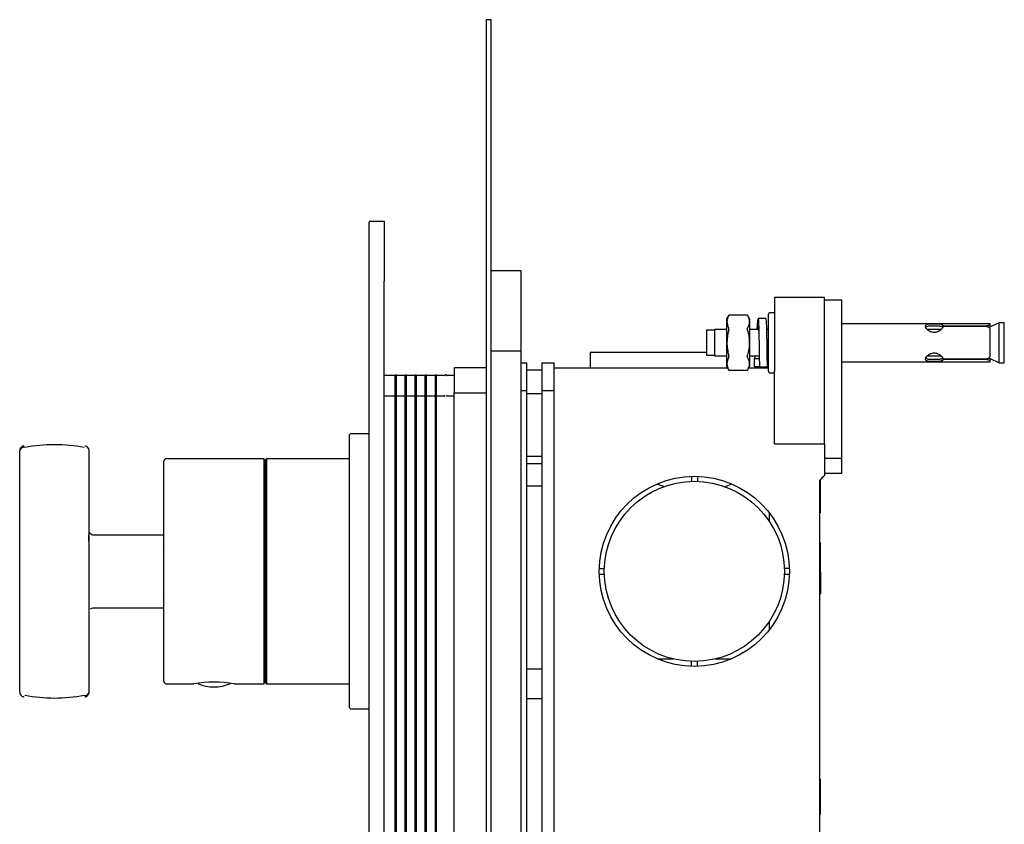
# Model space of a CAD drawing. Units: millimetres. Extents: x -242 to 450, y -359 to 187.
# Drawn here: x 254 to 450, y -200 to -39 of the extents above; entities that cross this region are included whole.
import ezdxf

# ---------------------------------------------------------------- set-up
doc = ezdxf.new("R2010")
doc.units = ezdxf.units.MM

msp = doc.modelspace()

# ---------------------------------------------------------------- linework, layer by layer
at = {"color": 7, "linetype": 'Continuous', "lineweight": 25}
for p, q in [((347.92, -38.95), (346.92, -38.95)), ((346.92, -38.95), (346.92, -98.95)), ((347.92, -98.95), (347.92, -38.95)), ((323.52, -91.2), (323.52, -79.45)), ((323.77, -79.2), (326.52, -79.2)), ((326.52, -79.2), (326.52, -91.2)), ((347.92, -89.1), (353.92, -89.1)), ((353.92, -105.1), (353.92, -89.1)), ((323.52, -287.2), (323.52, -91.2)), ((326.52, -287.2), (326.52, -91.2)), ((414.52, -94.5), (404.52, -94.5)), ((404.52, -94.5), (404.52, -109.22)), ((414.52, -109.22), (414.52, -94.5)), ((418.02, -95), (414.52, -95)), ((418.02, -108.97), (418.02, -95)), ((395.42, -97.97), (394.97, -98.76)), ((399.11, -97.97), (395.42, -97.97)), ((399.57, -98.76), (399.11, -97.97)), ((404.52, -97.5), (403.62, -97.5)), ((346.92, -98.95), (346.92, -298.95)), ((347.92, -298.95), (347.92, -98.95)), ((394.97, -98.76), (394.97, -103.5)), ((399.57, -98.76), (399.57, -108.23)), ((402.86, -98.69), (401.26, -98.69)), ((447.67, -99.7), (418.02, -99.7)), ((438.21, -100.13), (446.67, -100.13)), ((438.21, -100.13), (438.21, -100.28)), ((446.67, -100.28), (438.21, -100.28)), ((449.47, -99.5), (447.53, -100.37)), ((447.67, -99.78), (447.67, -99.7)), ((447.67, -100.24), (447.67, -99.78)), ((447.67, -100.31), (447.67, -100.24)), ((450.47, -99.5), (449.47, -99.5)), ((449.47, -107.5), (449.47, -99.5)), ((450.47, -107.5), (450.47, -99.5)), ((392.57, -101), (390.97, -101)), ((390.97, -101), (390.97, -103.5)), ((394.97, -100.85), (392.57, -100.85)), ((392.57, -100.85), (392.57, -106.15)), ((401.35, -100.85), (399.57, -100.85)), ((403.32, -100.85), (403, -100.85)), ((437.86, -100.85), (435.08, -100.85)), ((447.67, -106.06), (447.67, -100.93)), ((390.97, -103.5), (390.97, -106)), ((394.97, -103.5), (394.97, -108.23)), ((403.05, -103.5), (403.05, -103.5)), ((347.92, -105.1), (353.92, -105.1)), ((353.92, -292.8), (353.92, -105.1)), ((367.72, -105.4), (367.72, -108.5)), ((367.72, -105.4), (388.52, -105.4)), ((388.52, -105.4), (390.97, -105.4)), ((390.97, -106), (392.57, -106)), ((392.57, -106.15), (394.97, -106.15)), ((399.57, -106.15), (401.49, -106.15)), ((403.11, -106.15), (403.32, -106.15)), ((435.07, -106.15), (437.87, -106.15)), ((353.92, -107.5), (355.02, -107.5)), ((355.02, -113.08), (355.02, -107.5)), ((358.02, -107.5), (358.02, -113.08)), ((358.02, -107.5), (360.52, -107.5)), ((360.52, -113.08), (360.52, -107.5)), ((400.52, -108.3), (400.52, -106.74)), ((401.5, -106.74), (400.52, -106.74)), ((403.12, -108.31), (403.12, -106.75)), ((418.02, -107.3), (447.67, -107.3)), ((438.21, -106.71), (446.67, -106.71)), ((438.21, -106.71), (438.21, -106.86)), ((446.67, -106.86), (438.21, -106.86)), ((447.51, -106.61), (449.47, -107.5)), ((447.67, -106.75), (447.67, -106.69)), ((447.67, -107.21), (447.67, -106.75)), ((447.67, -107.3), (447.67, -107.21)), ((449.47, -107.5), (450.47, -107.5)), ((328.72, -110.05), (326.52, -110.05)), ((328.72, -109.9), (329.02, -109.9)), ((328.72, -114.08), (328.72, -109.9)), ((329.02, -114.08), (329.02, -109.9)), ((330.72, -110.05), (329.02, -110.05)), ((330.72, -109.9), (331.02, -109.9)), ((330.72, -114.08), (330.72, -109.9)), ((331.02, -114.08), (331.02, -109.9)), ((332.72, -110.05), (331.02, -110.05)), ((332.72, -109.9), (333.02, -109.9)), ((332.72, -114.08), (332.72, -109.9)), ((333.02, -114.08), (333.02, -109.9)), ((334.72, -110.05), (333.02, -110.05)), ((334.72, -109.9), (335.02, -109.9)), ((334.72, -114.08), (334.72, -109.9)), ((335.02, -114.08), (335.02, -109.9)), ((336.72, -110.05), (335.02, -110.05)), ((336.72, -109.9), (337.02, -109.9)), ((336.72, -109.9), (336.72, -114.08)), ((337.02, -114.08), (337.02, -109.9)), ((338.61, -110.05), (337.02, -110.05)), ((340.52, -110.05), (339.13, -110.05)), ((346.92, -108.5), (340.52, -108.5)), ((340.52, -108.5), (340.52, -113.5)), ((358.02, -109), (355.02, -109)), ((360.52, -108.5), (395.12, -108.5)), ((394.97, -108.23), (395.42, -109.02)), ((395.42, -109.02), (399.11, -109.02)), ((399.11, -109.02), (399.57, -108.23)), ((399.41, -108.5), (403.32, -108.5)), ((401.52, -108.3), (400.52, -108.3)), ((401.52, -108.31), (403.12, -108.31)), ((403.62, -109.5), (404.52, -109.5)), ((404.52, -123.71), (404.52, -109.22)), ((414.52, -123.71), (414.52, -109.22)), ((418.02, -126.57), (418.02, -108.97)), ((328.72, -114.08), (329.02, -114.08)), ((328.72, -286.61), (328.72, -114.08)), ((329.02, -286.61), (329.02, -114.08)), ((330.72, -114.08), (331.02, -114.08)), ((330.72, -286.61), (330.72, -114.08)), ((331.02, -286.61), (331.02, -114.08)), ((332.72, -286.61), (332.72, -114.08)), ((332.72, -114.08), (333.02, -114.08)), ((333.02, -286.61), (333.02, -114.08)), ((334.72, -114.08), (335.02, -114.08)), ((334.72, -286.61), (334.72, -114.08)), ((335.02, -286.61), (335.02, -114.08)), ((336.72, -114.08), (336.72, -286.61)), ((336.72, -114.08), (337.02, -114.08)), ((337.02, -286.61), (337.02, -114.08)), ((340.52, -113.5), (346.92, -113.5)), ((340.52, -287.2), (340.52, -113.5)), ((353.92, -113.08), (355.02, -113.08)), ((355.02, -287.61), (355.02, -113.08)), ((358.02, -113.7), (355.02, -113.7)), ((358.02, -113.08), (360.52, -113.08)), ((358.02, -113.08), (358.02, -287.61)), ((360.52, -287.61), (360.52, -113.08)), ((326.52, -114.15), (328.72, -114.15)), ((329.02, -114.15), (330.72, -114.15)), ((331.02, -114.15), (332.72, -114.15)), ((333.02, -114.15), (334.72, -114.15)), ((335.02, -114.15), (336.72, -114.15)), ((337.02, -114.15), (338.61, -114.15)), ((339.13, -114.15), (340.52, -114.15)), ((323.52, -116.12), (323.5, -116.12)), ((323.5, -117.54), (323.52, -117.54)), ((323.32, -121.7), (320.02, -121.7)), ((404.52, -123.71), (414.52, -123.71)), ((414.52, -123.71), (414.52, -130.03)), ((253.69, -128.75), (253.69, -125.1)), ((267.57, -128.75), (267.57, -125.1)), ((302.52, -126.7), (283.02, -126.7)), ((302.52, -171.7), (302.52, -126.7)), ((303.02, -126.7), (302.72, -127)), ((302.72, -127), (302.72, -171.4)), ((319.52, -126.7), (303.02, -126.7)), ((303.02, -126.7), (303.02, -171.7)), ((355.02, -126.2), (358.02, -126.2)), ((358.02, -127.7), (355.02, -127.7)), ((414.52, -126.57), (418.02, -126.57)), ((418.02, -129.61), (418.02, -126.57)), ((253.69, -141.71), (253.69, -128.75)), ((267.57, -141.71), (267.57, -128.75)), ((302.72, -128), (302.52, -128)), ((302.72, -128.22), (302.52, -128.22)), ((302.72, -129.46), (302.52, -129.46)), ((418.02, -129.61), (414.52, -129.61)), ((302.72, -130.16), (302.52, -130.16)), ((382.45, -132.27), (381.24, -131.83)), ((387.92, -130.21), (387.92, -131.21)), ((389.12, -130.21), (389.12, -131.21)), ((395.82, -131.82), (394.46, -132.39)), ((413.52, -131.05), (413.52, -269.65)), ((413.72, -137.5), (413.72, -130.84)), ((302.72, -133.72), (302.52, -133.72)), ((358.02, -132.2), (355.02, -132.2)), ((302.72, -135.01), (302.52, -135.01)), ((403.52, -139.25), (403.52, -137.53)), ((413.72, -137.5), (413.52, -137.5)), ((302.72, -140.33), (302.52, -140.33)), ((268.54, -141.96), (268.46, -141.94)), ((282.37, -141.96), (268.54, -141.96)), ((302.72, -142.01), (302.52, -142.01)), ((413.52, -143.5), (413.72, -143.5)), ((413.72, -149.27), (413.72, -143.5)), ((282.52, -144.1), (282.37, -143.95)), ((302.52, -148.28), (302.72, -148.28)), ((369.53, -148.6), (370.53, -148.6)), ((407.51, -148.6), (406.51, -148.6)), ((302.72, -150.11), (302.52, -150.11)), ((370.53, -149.8), (369.53, -149.8)), ((407.51, -149.8), (406.51, -149.8)), ((282.37, -154.45), (282.52, -154.3)), ((413.52, -153.67), (413.72, -153.67)), ((253.69, -169.65), (253.69, -156.7)), ((267.57, -169.65), (267.57, -156.7)), ((268.54, -156.46), (282.37, -156.46)), ((302.72, -156.38), (302.52, -156.38)), ((302.72, -158.07), (302.52, -158.07)), ((403.52, -160.86), (403.52, -159.15)), ((302.72, -163.39), (302.52, -163.39)), ((302.72, -164.68), (302.52, -164.68)), ((381.1, -166.69), (384.27, -166.69)), ((387.92, -168.19), (387.92, -167.19)), ((389.12, -168.19), (389.12, -167.19)), ((392.76, -166.69), (395.93, -166.69)), ((302.72, -168.23), (302.52, -168.23)), ((302.52, -168.93), (302.72, -168.93)), ((355.02, -168.7), (358.02, -168.7)), ((253.69, -173.3), (253.69, -169.65)), ((267.57, -173.3), (267.57, -169.65)), ((302.72, -170.18), (302.52, -170.18)), ((302.52, -170.4), (302.72, -170.4)), ((283.02, -171.7), (288.52, -171.7)), ((296.52, -171.7), (302.52, -171.7)), ((302.72, -171.4), (303.02, -171.7)), ((303.02, -171.7), (319.52, -171.7)), ((266.77, -174.28), (266.76, -174.28)), ((358.02, -174.7), (355.02, -174.7)), ((320.02, -176.7), (323.32, -176.7)), ((413.52, -190.7), (413.72, -190.7)), ((413.72, -197.7), (413.72, -190.7)), ((413.72, -197.7), (413.52, -197.7)), ((413.52, -197.81), (413.72, -197.81))]:
    msp.add_line(p, q, dxfattribs=at)
at = {"color": 7, "linetype": 'Continuous', "lineweight": 25, "flags": 128}
for points in [[(401.08, -100.85), (401.13, -99.96), (401.19, -99.08), (401.25, -98.7), (401.31, -98.86), (401.35, -99.54), (401.39, -100.67), (401.43, -102.12), (401.46, -103.73), (401.48, -105.3), (401.5, -106.68), (401.51, -107.69), (401.52, -108.23), (401.52, -108.31), (401.52, -108.31)], [(254.5, -124.12), (254.47, -124.14), (254.46, -124.16)]]:
    msp.add_lwpolyline(points, dxfattribs=at)
at = {"color": 7, "linetype": 'Continuous', "lineweight": 25}
for radius in [19, 18]:
    msp.add_circle((388.52, -149.2), radius, dxfattribs=at)
for centre, radius, start, end in [((323.77, -79.45), 0.25, 90, 180), ((403.62, -97.8), 0.3, 90, 180), ((338.87, -110.05), 0.15, 30, 150), ((403.62, -109.2), 0.3, 180, 270), ((320.02, -122.2), 0.5, 90, 180), ((323.32, -121.9), 0.2, 0, 90), ((254.57, -125.28), 0.893, 81.9505, 168.5782), ((283.02, -127.2), 0.5, 90, 180), ((283.02, -171.2), 0.5, 180, 270), ((292.52, -194.01), 22.67, 79.8379, 100.1621), ((292.52, -164.19), 8.11, 246.4564, 293.8247), ((266.69, -173.12), 0.893, 261.9505, 348.5783), ((320.02, -176.2), 0.5, 180, 270), ((323.32, -176.5), 0.2, 270, 0)]:
    msp.add_arc(centre, radius, start, end, dxfattribs=at)
for points, knots in [([(395.39, -98.04), (395.17, -98.45), (395.03, -98.87), (395.03, -99.5), (395.07, -99.72), (395.19, -100.14), (395.28, -100.35), (395.39, -100.55)], [0, 0, 0, 0, 0.5, 0.5, 0.75, 0.75, 1, 1, 1, 1]), ([(399.15, -98.04), (399.37, -98.45), (399.5, -98.87), (399.5, -99.5), (399.47, -99.72), (399.35, -100.14), (399.26, -100.35), (399.15, -100.55)], [0, 0, 0, 0, 0.5, 0.5, 0.75, 0.75, 1, 1, 1, 1]), ([(403.32, -109.2), (403.32, -109.2), (403.32, -109.19), (403.32, -109.18), (403.32, -109.16), (403.32, -109.14), (403.32, -109.08), (403.32, -108.98), (403.32, -108.8), (403.32, -108.57), (403.32, -108.17), (403.32, -107.56), (403.32, -106.64), (403.32, -105.62), (403.32, -104.56), (403.32, -103.5), (403.32, -102.43), (403.32, -101.37), (403.32, -100.35), (403.32, -99.44), (403.32, -98.82), (403.32, -98.43), (403.32, -98.19), (403.32, -98.01), (403.32, -97.9), (403.32, -97.84), (403.32, -97.8), (403.32, -97.8), (403.32, -97.8)], [0, 0, 0, 0, 0.0116728, 0.0233245, 0.0349707, 0.0466271, 0.0583094, 0.0891908, 0.1201015, 0.1522705, 0.184469, 0.2501183, 0.3157676, 0.3800526, 0.4417717, 0.5000028, 0.5582339, 0.619953, 0.6842381, 0.7498873, 0.8155366, 0.8477057, 0.8799042, 0.9107856, 0.9416963, 0.9611364, 0.9805467, 1, 1, 1, 1]), ([(401.16, -100.85), (401.17, -100.72), (401.21, -100.38), (401.26, -100.2), (401.31, -100.31), (401.35, -100.79), (401.4, -101.57), (401.43, -102.52), (401.45, -103.2), (401.45, -103.51)], [0, 0, 0, 0, 0.090186, 0.245985, 0.401691, 0.557312, 0.712859, 0.86834, 1, 1, 1, 1]), ([(403.12, -108.31), (403.12, -108.25), (403.12, -108.15), (403.11, -107.32), (403.09, -106.1), (403.07, -104.57), (403.05, -102.93), (403.01, -101.35), (402.98, -100.01), (402.93, -99.09), (402.89, -98.66), (402.87, -98.73), (402.86, -98.74)], [0, 0, 0, 0, 0.1073706, 0.2147414, 0.322115, 0.429494, 0.5368812, 0.6442795, 0.7516915, 0.8591201, 0.9665681, 1, 1, 1, 1]), ([(438.21, -100.28), (438.2, -100.34), (438.18, -100.41), (438.12, -100.54), (438.08, -100.61), (437.98, -100.74), (437.92, -100.81), (437.78, -100.94), (437.71, -101.01), (437.46, -101.18), (437.27, -101.29), (436.85, -101.42), (436.62, -101.46), (436.28, -101.44), (436.17, -101.43), (435.95, -101.38), (435.85, -101.35), (435.54, -101.22), (435.36, -101.11), (435.13, -100.92), (435.06, -100.86), (434.94, -100.72), (434.89, -100.65), (434.8, -100.52), (434.77, -100.45), (434.73, -100.33), (434.72, -100.26), (434.72, -100.09), (434.76, -100), (434.89, -99.89), (434.94, -99.86), (435.06, -99.81), (435.13, -99.79), (435.28, -99.76), (435.36, -99.74), (435.54, -99.72), (435.64, -99.72), (435.94, -99.7), (436.16, -99.7), (436.5, -99.7), (436.62, -99.7), (436.84, -99.7), (436.95, -99.7), (437.26, -99.71), (437.46, -99.73), (437.79, -99.78), (437.93, -99.82), (438.08, -99.91), (438.12, -99.95), (438.18, -100.03), (438.2, -100.08), (438.21, -100.13)], [0, 0, 0, 0, 0.03125, 0.03125, 0.0625, 0.0625, 0.09375, 0.09375, 0.125, 0.125, 0.1875, 0.1875, 0.25, 0.25, 0.28125, 0.28125, 0.3125, 0.3125, 0.375, 0.375, 0.40625, 0.40625, 0.4375, 0.4375, 0.46875, 0.46875, 0.5, 0.5, 0.5625, 0.5625, 0.59375, 0.59375, 0.625, 0.625, 0.65625, 0.65625, 0.6875, 0.6875, 0.75, 0.75, 0.78125, 0.78125, 0.8125, 0.8125, 0.875, 0.875, 0.9375, 0.9375, 0.96875, 0.96875, 1, 1, 1, 1]), ([(438.09, -100.38), (438.09, -100.37), (438.04, -100.29), (437.79, -100.23), (437.36, -100.19), (436.79, -100.2), (436.21, -100.2), (435.7, -100.19), (435.25, -100.21), (434.9, -100.3), (434.72, -100.45), (434.73, -100.61), (434.74, -100.65)], [0, 0, 0, 0, 0.012924, 0.125855, 0.247493, 0.375563, 0.489291, 0.591042, 0.701149, 0.826425, 0.952229, 1, 1, 1, 1]), ([(446.67, -100.13), (446.8, -100.13), (446.93, -100.12), (447.18, -100.07), (447.29, -100.04), (447.47, -99.97), (447.55, -99.93), (447.64, -99.85), (447.67, -99.81), (447.67, -99.78)], [0, 0, 0, 0, 0.25, 0.25, 0.5, 0.5, 0.75, 0.75, 1, 1, 1, 1]), ([(447.67, -100.93), (447.67, -100.84), (447.64, -100.74), (447.55, -100.58), (447.47, -100.51), (447.29, -100.4), (447.18, -100.35), (446.93, -100.3), (446.8, -100.28), (446.67, -100.28)], [0, 0, 0, 0, 0.25, 0.25, 0.5, 0.5, 0.75, 0.75, 1, 1, 1, 1]), ([(447.38, -100.43), (447.43, -100.42), (447.55, -100.37), (447.65, -100.3), (447.66, -100.26), (447.67, -100.24)], [0, 0, 0, 0, 0.24707, 0.670586, 1, 1, 1, 1]), ([(395.39, -100.98), (395.17, -101.81), (395.03, -102.64), (395.03, -103.91), (395.07, -104.34), (395.19, -105.18), (395.28, -105.6), (395.39, -106.01)], [0, 0, 0, 0, 0.5, 0.5, 0.75, 0.75, 1, 1, 1, 1]), ([(395.39, -100.98), (395.41, -100.9), (395.42, -100.81), (395.42, -100.66), (395.41, -100.59), (395.39, -100.55)], [0, 0, 0, 0, 0.5, 0.5, 1, 1, 1, 1]), ([(399.15, -100.98), (399.12, -100.9), (399.11, -100.81), (399.11, -100.66), (399.12, -100.59), (399.15, -100.55)], [0, 0, 0, 0, 0.5, 0.5, 1, 1, 1, 1]), ([(399.15, -100.98), (399.37, -101.81), (399.5, -102.64), (399.5, -103.91), (399.47, -104.34), (399.35, -105.18), (399.26, -105.6), (399.15, -106.01)], [0, 0, 0, 0, 0.5, 0.5, 0.75, 0.75, 1, 1, 1, 1]), ([(403.12, -106.75), (403.12, -106.71), (403.12, -106.64), (403.11, -106.08), (403.09, -105.25), (403.07, -104.34), (403.06, -103.73), (403.05, -103.49)], [0, 0, 0, 0, 0.214559, 0.429119, 0.643691, 0.858286, 1, 1, 1, 1]), ([(395.39, -106.44), (395.41, -106.4), (395.42, -106.33), (395.42, -106.18), (395.41, -106.09), (395.39, -106.01)], [0, 0, 0, 0, 0.5, 0.5, 1, 1, 1, 1]), ([(399.15, -106.44), (399.12, -106.4), (399.11, -106.33), (399.11, -106.18), (399.12, -106.09), (399.15, -106.01)], [0, 0, 0, 0, 0.5, 0.5, 1, 1, 1, 1]), ([(400.52, -106.74), (400.55, -106.71), (400.61, -106.64), (400.67, -106.29), (400.69, -106.15)], [0, 0, 0, 0, 0.597371, 1, 1, 1, 1]), ([(438.21, -106.86), (438.2, -106.91), (438.18, -106.96), (438.12, -107.04), (438.08, -107.08), (437.98, -107.14), (437.92, -107.17), (437.78, -107.21), (437.71, -107.23), (437.46, -107.27), (437.27, -107.28), (436.85, -107.29), (436.62, -107.29), (436.28, -107.29), (436.17, -107.29), (435.95, -107.29), (435.85, -107.29), (435.54, -107.27), (435.36, -107.25), (435.13, -107.21), (435.06, -107.18), (434.94, -107.13), (434.89, -107.1), (434.8, -107.03), (434.77, -106.99), (434.73, -106.9), (434.72, -106.85), (434.72, -106.68), (434.76, -106.54), (434.89, -106.34), (434.94, -106.27), (435.06, -106.14), (435.13, -106.07), (435.28, -105.95), (435.36, -105.89), (435.54, -105.78), (435.64, -105.73), (435.94, -105.61), (436.16, -105.55), (436.5, -105.54), (436.62, -105.55), (436.84, -105.58), (436.95, -105.6), (437.26, -105.71), (437.46, -105.81), (437.79, -106.05), (437.93, -106.18), (438.08, -106.38), (438.12, -106.45), (438.18, -106.59), (438.2, -106.65), (438.21, -106.71)], [0, 0, 0, 0, 0.03125, 0.03125, 0.0625, 0.0625, 0.09375, 0.09375, 0.125, 0.125, 0.1875, 0.1875, 0.25, 0.25, 0.28125, 0.28125, 0.3125, 0.3125, 0.375, 0.375, 0.40625, 0.40625, 0.4375, 0.4375, 0.46875, 0.46875, 0.5, 0.5, 0.5625, 0.5625, 0.59375, 0.59375, 0.625, 0.625, 0.65625, 0.65625, 0.6875, 0.6875, 0.75, 0.75, 0.78125, 0.78125, 0.8125, 0.8125, 0.875, 0.875, 0.9375, 0.9375, 0.96875, 0.96875, 1, 1, 1, 1]), ([(446.67, -106.71), (446.8, -106.71), (446.93, -106.7), (447.18, -106.64), (447.29, -106.6), (447.47, -106.48), (447.55, -106.41), (447.64, -106.25), (447.67, -106.16), (447.67, -106.06)], [0, 0, 0, 0, 0.25, 0.25, 0.5, 0.5, 0.75, 0.75, 1, 1, 1, 1]), ([(395.39, -106.44), (395.17, -106.85), (395.03, -107.27), (395.03, -107.9), (395.07, -108.12), (395.19, -108.54), (395.28, -108.75), (395.39, -108.95)], [0, 0, 0, 0, 0.5, 0.5, 0.75, 0.75, 1, 1, 1, 1]), ([(399.15, -106.44), (399.37, -106.85), (399.5, -107.27), (399.5, -107.9), (399.47, -108.12), (399.35, -108.54), (399.26, -108.75), (399.15, -108.95)], [0, 0, 0, 0, 0.5, 0.5, 0.75, 0.75, 1, 1, 1, 1]), ([(434.74, -106.34), (434.74, -106.4), (434.73, -106.54), (434.9, -106.69), (435.22, -106.78), (435.7, -106.8), (436.27, -106.79), (436.84, -106.8), (437.34, -106.8), (437.76, -106.76), (438.03, -106.71), (438.08, -106.62), (438.09, -106.61)], [0, 0, 0, 0, 0.0643245, 0.1699531, 0.2820033, 0.4064043, 0.5330273, 0.6426514, 0.7446706, 0.8582725, 0.985525, 1, 1, 1, 1]), ([(447.67, -107.21), (447.67, -107.18), (447.64, -107.14), (447.55, -107.07), (447.47, -107.03), (447.29, -106.95), (447.18, -106.92), (446.93, -106.87), (446.8, -106.86), (446.67, -106.86)], [0, 0, 0, 0, 0.25, 0.25, 0.5, 0.5, 0.75, 0.75, 1, 1, 1, 1]), ([(447.67, -106.75), (447.66, -106.73), (447.63, -106.68), (447.52, -106.6), (447.4, -106.57), (447.38, -106.56)], [0, 0, 0, 0, 0.432644, 0.866054, 1, 1, 1, 1]), ([(338.61, -110.05), (338.63, -110.05), (338.66, -110.04), (338.71, -110.01), (338.72, -109.99), (338.74, -109.97)], [0, 0, 0, 0, 0.5, 0.5, 1, 1, 1, 1]), ([(338.74, -109.99), (338.73, -110), (338.72, -110.02), (338.68, -110.04), (338.64, -110.05), (338.61, -110.05), (338.61, -110.05)], [0, 0, 0, 0, 0.245986, 0.500468, 0.870694, 1, 1, 1, 1]), ([(339, -109.97), (339, -109.98), (339.02, -110), (339.06, -110.03), (339.09, -110.05), (339.12, -110.05), (339.13, -110.05)], [0, 0, 0, 0, 0.2459859, 0.5004683, 0.8706942, 1, 1, 1, 1]), ([(339.13, -110.05), (339.1, -110.05), (339.08, -110.04), (339.03, -110.02), (339.01, -110.01), (339, -109.99)], [0, 0, 0, 0, 0.5, 0.5, 1, 1, 1, 1]), ([(338.61, -114.15), (338.63, -114.15), (338.66, -114.14), (338.71, -114.12), (338.72, -114.11), (338.74, -114.09)], [0, 0, 0, 0, 0.5, 0.5, 1, 1, 1, 1]), ([(339, -114.09), (339, -114.1), (339.01, -114.11), (339.05, -114.13), (339.09, -114.15), (339.12, -114.15), (339.13, -114.15)], [0, 0, 0, 0, 0.133998, 0.500003, 0.870574, 1, 1, 1, 1]), ([(338.74, -114.15), (338.73, -114.15), (338.72, -114.15), (338.68, -114.15), (338.64, -114.15), (338.61, -114.15), (338.61, -114.15)], [0, 0, 0, 0, 0.245986, 0.500468, 0.870694, 1, 1, 1, 1]), ([(339.13, -114.15), (339.1, -114.15), (339.08, -114.15), (339.03, -114.15), (339.01, -114.15), (339, -114.15)], [0, 0, 0, 0, 0.5, 0.5, 1, 1, 1, 1]), ([(319.52, -122.2), (319.52, -122.2), (319.52, -125.04), (319.52, -135.17), (319.52, -142.04), (319.52, -156.36), (319.52, -163.22), (319.52, -173.35), (319.52, -176.2), (319.52, -176.2)], [0, 0, 0, 0, 0.25, 0.25, 0.5, 0.5, 0.75, 0.75, 1, 1, 1, 1]), ([(253.81, -124.63), (253.76, -124.75), (253.69, -124.9), (253.7, -125.07), (253.7, -125.1)], [0, 0, 0, 0, 0.805031, 1, 1, 1, 1]), ([(254.5, -124.14), (254.45, -124.14), (254.31, -124.15), (254.11, -124.28), (253.93, -124.44), (253.85, -124.57), (253.81, -124.63)], [0, 0, 0, 0, 0.167744, 0.473542, 0.771425, 1, 1, 1, 1]), ([(267.45, -124.63), (267.37, -124.52), (267.26, -124.36), (267.01, -124.19), (266.85, -124.15), (266.76, -124.12)], [0, 0, 0, 0, 0.448054, 0.66878, 1, 1, 1, 1]), ([(267.56, -125.1), (267.56, -125.09), (267.58, -124.99), (267.54, -124.83), (267.48, -124.69), (267.45, -124.63)], [0, 0, 0, 0, 0.054491, 0.589484, 1, 1, 1, 1]), ([(282.52, -149.2), (282.52, -143.36), (282.52, -137.77), (282.52, -129.51), (282.52, -127.2), (282.52, -127.2)], [0, 0, 0, 0, 0.5, 0.5, 1, 1, 1, 1]), ([(268.7, -141.94), (268.57, -141.95), (268.29, -141.97), (267.89, -141.79), (267.61, -141.47), (267.58, -141.24), (267.57, -141.13)], [0, 0, 0, 0, 0.235684, 0.489331, 0.749012, 1, 1, 1, 1]), ([(268.1, -141.85), (268.06, -141.83), (267.96, -141.78), (267.88, -141.71), (267.83, -141.66)], [0, 0, 0, 0, 0.3707687, 1, 1, 1, 1]), ([(253.69, -156.7), (253.69, -156.62), (253.69, -156.47), (253.69, -156.23), (253.69, -155.99), (253.69, -155.74), (253.69, -155.48), (253.69, -155.22), (253.69, -154.96), (253.69, -154.48), (253.69, -153.76), (253.69, -152.79), (253.69, -151.81), (253.69, -150.48), (253.69, -148.79), (253.69, -147.12), (253.69, -145.84), (253.69, -144.91), (253.69, -144.02), (253.69, -143.28), (253.69, -142.67), (253.69, -142.18), (253.69, -141.87), (253.69, -141.71)], [0, 0, 0, 0, 0.019451, 0.038814, 0.058103, 0.077334, 0.096523, 0.115684, 0.134833, 0.153986, 0.218305, 0.282075, 0.343299, 0.404114, 0.524807, 0.64493, 0.70459, 0.764791, 0.824121, 0.884137, 0.922572, 0.961152, 1, 1, 1, 1]), ([(267.56, -147.17), (267.55, -146.51), (267.55, -145.2), (267.54, -143.42), (267.52, -142.42), (267.52, -141.93)], [0, 0, 0, 0, 0.331824, 0.666748, 1, 1, 1, 1]), ([(267.57, -147.52), (267.57, -147.42), (267.57, -147.21), (267.57, -146.9), (267.57, -146.58), (267.57, -146.26), (267.57, -145.94), (267.57, -145.62), (267.57, -145.29), (267.57, -144.96), (267.57, -144.64), (267.57, -144.29), (267.57, -143.91), (267.57, -143.5), (267.57, -143.07), (267.57, -142.62), (267.57, -142.16), (267.57, -141.86), (267.57, -141.71)], [0, 0, 0, 0, 0.046909, 0.094763, 0.143559, 0.193298, 0.243977, 0.295597, 0.348157, 0.401655, 0.456091, 0.511466, 0.578648, 0.65153, 0.730108, 0.814378, 0.904344, 1, 1, 1, 1]), ([(267.57, -150.89), (267.57, -150.74), (267.56, -150.44), (267.56, -150), (267.56, -149.57), (267.55, -149.01), (267.56, -148.33), (267.56, -147.78), (267.57, -147.52)], [0, 0, 0, 0, 0.13248, 0.269696, 0.392819, 0.516778, 0.763314, 1, 1, 1, 1]), ([(282.52, -171.2), (282.52, -171.2), (282.52, -168.88), (282.52, -160.63), (282.52, -155.03), (282.52, -149.2)], [0, 0, 0, 0, 0.5, 0.5, 1, 1, 1, 1]), ([(267.57, -156.7), (267.57, -156.62), (267.57, -156.46), (267.57, -156.22), (267.57, -155.98), (267.57, -155.74), (267.57, -155.5), (267.57, -155.27), (267.57, -155.04), (267.57, -154.82), (267.57, -154.6), (267.57, -154.38), (267.57, -154.18), (267.57, -153.97), (267.57, -153.65), (267.57, -153.19), (267.57, -152.61), (267.57, -152.03), (267.57, -151.46), (267.57, -151.08), (267.57, -150.89)], [0, 0, 0, 0, 0.050588, 0.099725, 0.147405, 0.193621, 0.238372, 0.281658, 0.323481, 0.363841, 0.40274, 0.440177, 0.47615, 0.51066, 0.543706, 0.641252, 0.735659, 0.826923, 0.915038, 1, 1, 1, 1]), ([(267.83, -156.75), (267.88, -156.71), (267.98, -156.61), (268.22, -156.49), (268.42, -156.47), (268.54, -156.46)], [0, 0, 0, 0, 0.263254, 0.521102, 1, 1, 1, 1]), ([(253.7, -173.3), (253.69, -173.31), (253.68, -173.41), (253.72, -173.57), (253.78, -173.71), (253.81, -173.77)], [0, 0, 0, 0, 0.054491, 0.589484, 1, 1, 1, 1]), ([(253.81, -173.77), (253.89, -173.88), (254, -174.05), (254.25, -174.21), (254.41, -174.25), (254.5, -174.28)], [0, 0, 0, 0, 0.448345, 0.669213, 1, 1, 1, 1]), ([(266.76, -174.26), (266.81, -174.26), (266.95, -174.25), (267.15, -174.13), (267.33, -173.96), (267.41, -173.83), (267.45, -173.77)], [0, 0, 0, 0, 0.16701, 0.473078, 0.771224, 1, 1, 1, 1]), ([(267.45, -173.77), (267.5, -173.65), (267.57, -173.5), (267.56, -173.33), (267.56, -173.3)], [0, 0, 0, 0, 0.805613, 1, 1, 1, 1])]:
    msp.add_open_spline(points, degree=3, knots=knots, dxfattribs=at)
for points in [[(395.39, -98.04), (395.41, -98), (395.42, -97.97), (395.42, -97.97)], [(399.15, -98.04), (399.12, -98), (399.11, -97.97), (399.11, -97.97)], [(338.74, -109.97), (338.74, -109.97), (338.74, -109.98), (338.74, -109.99)], [(339, -109.99), (339, -109.98), (339, -109.97), (339, -109.97)], [(395.42, -109.02), (395.42, -109.02), (395.41, -109), (395.39, -108.95)], [(399.11, -109.02), (399.11, -109.02), (399.12, -109), (399.15, -108.95)], [(254.69, -124.39), (258.58, -123.63), (262.68, -123.63), (266.57, -124.39)], [(414.52, -130.03), (414.18, -130.37), (413.85, -130.71), (413.52, -131.05)], [(413.72, -149.27), (413.72, -150.34), (413.72, -151.17), (413.72, -151.79)], [(413.72, -151.79), (413.72, -152.4), (413.72, -152.86), (413.72, -153.18)], [(413.72, -153.18), (413.72, -153.5), (413.72, -153.67), (413.72, -153.67)], [(266.57, -174.01), (262.68, -174.77), (258.58, -174.77), (254.69, -174.01)]]:
    msp.add_open_spline(points, degree=3, dxfattribs=at)

doc.saveas('drawing.dxf')
